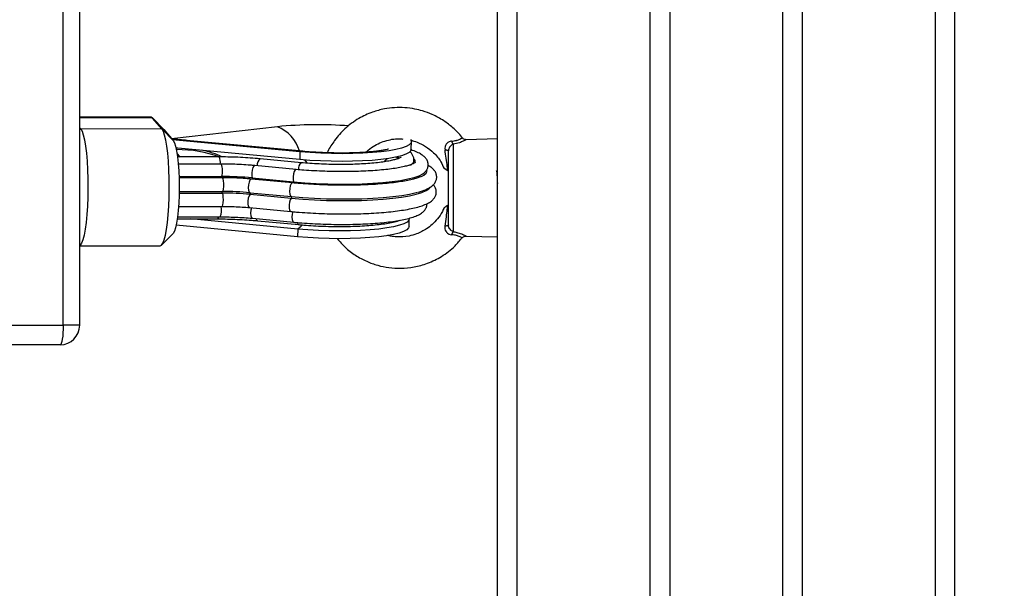
# Model space of a CAD drawing. Units: millimetres. Extents: x -3.6 to 20.1, y 2 to 20.8.
# Drawn here: x 7.9 to 8.1, y 8 to 8.1 of the extents above; entities that cross this region are included whole.
import ezdxf

# ---------------------------------------------------------------- set-up
doc = ezdxf.new("R2010")
doc.units = ezdxf.units.MM
doc.header["$PDSIZE"] = -1
doc.layers.add('DIASTASEIS', color=253, linetype='Continuous', lineweight=5)
doc.styles.get("Standard").update_dxf_attribs({"font": 'ARIALN.TTF'})
doc.dimstyles.new('STANDARD_ACAD', dxfattribs={"dimtxt": 0.18, "dimasz": 0.15, "dimexe": 0.18, "dimexo": 0.0625, "dimgap": 0.09, "dimtad": 0, "dimtih": 1, "dimtoh": 1, "dimzin": 0, "dimdsep": 46, "dimtxsty": 'Standard', "dimblk": 'OBLIQUE', "dimcen": 0.09, "dimadec": 0, "dimazin": 0, "dimtfac": 1, "dimtofl": 0, "dimtmove": 0, "dimatfit": 3, "dimfxl": 1, "dimtolj": 1, "dimtzin": 0, "dimarcsym": 0})

# ---------------------------------------------------------------- blocks, each defined once
blk = doc.blocks.new('_Oblique')
at = {"color": 0, "linetype": 'ByBlock', "lineweight": -2}
blk.add_line((-0.5, -0.5), (0.5, 0.5), dxfattribs=at)
blk = doc.blocks.new('*D38')
at = {"layer": 'Defpoints', "color": 0}
for p in [(12.25101002307899, 12.94327902716886), (1.07665058397302, 3.504982293217762), (5.650891576721421, 3.504982293217761)]:
    blk.add_point(p, dxfattribs=at)
at = {"layer": 'DIASTASEIS', "color": 0, "lineweight": -2}
for p, q in [((12.18851002307899, 12.94327902716886), (0.8966505839730208, 12.94327902716886)), ((1.076650583973021, 12.94327902716886), (1.07665058397302, 8.406033797983216)), ((1.07665058397302, 3.504982293217762), (1.07665058397302, 8.042227522403408)), ((5.588391576721421, 3.504982293217761), (0.8966505839730201, 3.504982293217762))]:
    blk.add_line(p, q, dxfattribs=at)
at = {"layer": 'DIASTASEIS', "color": 0, "linetype": 'ByBlock', "lineweight": -2, "xscale": 0.15, "yscale": 0.15, "zscale": 0.15}
for p, rotation in [((1.076650583973021, 12.94327902716886), 90), ((1.07665058397302, 3.504982293217762), 270)]:
    blk.add_blockref('_Oblique', p, dxfattribs=dict(at, rotation=rotation))
at = {"layer": 'DIASTASEIS', "color": 0, "insert": (1.07665058397302, 8.224130660193312), "char_height": 0.18, "attachment_point": 5}
blk.add_mtext('\\A1;\\A1;9.40', dxfattribs=at)
blk = doc.blocks.new('*D39')
at = {"layer": 'Defpoints', "color": 0}
for p in [(13.66629491242466, 11.49607629267291), (2.59357109063469, 8.291916541274006), (13.66629491242466, 2.159521319324597)]:
    blk.add_point(p, dxfattribs=at)
at = {"layer": 'DIASTASEIS', "color": 0, "lineweight": -2}
for p, q in [((13.66629491242466, 11.43357629267291), (13.66629491242466, 1.979521319324597)), ((2.59357109063469, 8.229416541274006), (2.59357109063469, 1.979521319324597)), ((2.59357109063469, 2.159521319324597), (7.798050327586974, 2.159521319324597)), ((13.66629491242466, 2.159521319324597), (8.461815675472376, 2.159521319324597))]:
    blk.add_line(p, q, dxfattribs=at)
at = {"layer": 'DIASTASEIS', "color": 0, "linetype": 'ByBlock', "lineweight": -2, "xscale": 0.15, "yscale": 0.15, "zscale": 0.15, "rotation": 180}
blk.add_blockref('_Oblique', (2.59357109063469, 2.159521319324597), dxfattribs=at)
at = {"layer": 'DIASTASEIS', "color": 0, "linetype": 'ByBlock', "lineweight": -2, "xscale": 0.15, "yscale": 0.15, "zscale": 0.15}
blk.add_blockref('_Oblique', (13.66629491242466, 2.159521319324597), dxfattribs=at)
at = {"layer": 'DIASTASEIS', "color": 0, "insert": (8.129933001529675, 2.159521319324597), "char_height": 0.18, "attachment_point": 5}
blk.add_mtext('\\A1;\\A1;11.10', dxfattribs=at)
blk = doc.blocks.new('*D41')
at = {"layer": 'Defpoints', "color": 0}
for p in [(11.96397493506299, 10.81402952256106), (4.093642362392984, 8.113532617810804), (11.96397493506299, 2.90931917029566)]:
    blk.add_point(p, dxfattribs=at)
at = {"layer": 'DIASTASEIS', "color": 0, "lineweight": -2}
for p, q in [((11.96397493506299, 10.75152952256106), (11.96397493506299, 2.72931917029566)), ((4.093642362392984, 8.051032617810804), (4.093642362392984, 2.72931917029566)), ((4.093642362392984, 2.90931917029566), (7.74794234586305, 2.90931917029566)), ((11.96397493506299, 2.90931917029566), (8.309674951592926, 2.90931917029566))]:
    blk.add_line(p, q, dxfattribs=at)
at = {"layer": 'DIASTASEIS', "color": 0, "linetype": 'ByBlock', "lineweight": -2, "xscale": 0.15, "yscale": 0.15, "zscale": 0.15, "rotation": 180}
blk.add_blockref('_Oblique', (4.093642362392984, 2.90931917029566), dxfattribs=at)
at = {"layer": 'DIASTASEIS', "color": 0, "linetype": 'ByBlock', "lineweight": -2, "xscale": 0.15, "yscale": 0.15, "zscale": 0.15}
blk.add_blockref('_Oblique', (11.96397493506299, 2.90931917029566), dxfattribs=at)
at = {"layer": 'DIASTASEIS', "color": 0, "insert": (8.028808648727988, 2.90931917029566), "char_height": 0.18, "attachment_point": 5}
blk.add_mtext('\\A1;\\A1;7.90', dxfattribs=at)
blk = doc.blocks.new('KATOPSH_S230')
at = {"color": 7, "linetype": 'Continuous', "lineweight": 25}
for p, q in [((18.81791602733119, 12.50742140154978), (18.81791602733119, 13.4914214287295)), ((18.8619160568951, 13.4914214287295), (18.8619160568951, 12.50742140154978)), ((18.89066518848176, 13.49142147112013), (18.89066518848176, 12.50742135915914)), ((18.9346651496262, 12.50742135915914), (18.93466523392181, 13.49142138682635)), ((18.70711635711177, 12.71442141871592), (18.70711635711177, 13.284421471168)), ((18.71131365659221, 12.71442141871592), (18.71131365659221, 13.284421471168)), ((18.72954129340633, 12.76747694354196), (18.71131365659221, 12.76750543456217)), ((18.73278199794277, 12.76432910304209), (18.72989158990367, 12.76729801039835)), ((18.73233049275859, 12.76443257670542), (18.72994094254955, 12.76724365096231)), ((18.73282145621761, 12.7642855916514), (18.72994094254955, 12.76724365096231)), ((18.71131365659221, 12.76477184634348), (18.71157448651775, 12.76446500163217)), ((18.73233049275859, 12.76443257670542), (18.71157448651775, 12.76446500163217)), ((18.73233049275859, 12.76443257670542), (18.73521100642665, 12.76147463660379)), ((18.73278199794277, 12.76432910304209), (18.73282145621761, 12.7642855916514)), ((18.73282145621761, 12.7642855916514), (18.73521100642665, 12.76147463660379)), ((18.76176386239513, 12.76502683501383), (18.73478811147197, 12.76197221617838)), ((18.81791602733119, 12.76192143302103), (18.80993770720943, 12.76171245913645)), ((18.76751207473262, 12.75863626341959), (18.73502593400463, 12.7616924319758)), ((18.76745568873866, 12.75666740279337), (18.7363849199055, 12.75959041457315)), ((18.76823209884151, 12.75875904898783), (18.73764943244441, 12.76163604598185)), ((18.79593681457027, 12.7592612777247), (18.79599320056423, 12.76123013835092)), ((18.80663328530773, 12.76055016856333), (18.80663328530773, 12.73829272132059)), ((18.7362133181332, 12.75809517245432), (18.73684035899623, 12.75732424597879)), ((18.73622911336406, 12.75807764868875), (18.73687594296916, 12.75727954249521)), ((18.74690573575481, 12.75732424597879), (18.73628776433452, 12.75732424597879)), ((18.76789867045864, 12.75585463385721), (18.75736337068065, 12.75684573989054)), ((18.76751207473262, 12.75863626341959), (18.76745568873866, 12.75666740279337)), ((18.79285841348155, 12.75694957118174), (18.79234658839687, 12.75734141211649)), ((18.80541603925212, 12.73998167853495), (18.80541603925212, 12.75886121134897)), ((18.74745260837062, 12.75550368170877), (18.7364745056866, 12.75550368170877)), ((18.76655476453288, 12.75412061553141), (18.75601952435954, 12.75511172156473)), ((18.73665457131847, 12.75233497958322), (18.7476171171902, 12.75233497958322)), ((18.74772327306255, 12.7520283732905), (18.73666410806163, 12.7520283732905)), ((18.75537269475444, 12.75198021273752), (18.76590793492778, 12.7509891067042)), ((18.81791602733119, 12.75347986560007), (18.81767057540401, 12.75390365462442)), ((18.76565688016399, 12.75069871287485), (18.755121580386, 12.75168981890818)), ((18.73667889001354, 12.74811950068613), (18.74771075608714, 12.74811950068613)), ((18.73668645980342, 12.74852838854929), (18.74772249820217, 12.74852838854929)), ((18.75478952290996, 12.74779572825571), (18.7653247630833, 12.74680462222238)), ((18.75480120542034, 12.74820461611887), (18.76533650519832, 12.74721362929483)), ((18.73652737500652, 12.74472573142191), (18.74761437537654, 12.74472573142191)), ((18.75468485715373, 12.74440255503794), (18.76522015693172, 12.7434115682139)), ((18.73627071740611, 12.7420482907786), (18.74716740014537, 12.7420482907786)), ((18.75540649058803, 12.74167170863291), (18.76594173076137, 12.74068060259958)), ((18.76689159038051, 12.73697855811258), (18.73591684463008, 12.73989239077707)), ((18.73619978787883, 12.74151864390512), (18.74655317428096, 12.74151864390512)), ((18.76694797637447, 12.7389474187388), (18.73961578967555, 12.74151864390512)), ((18.75668304326518, 12.74105551581522), (18.76721828343852, 12.74006452899118)), ((18.79537271621211, 12.73957243304392), (18.79542910220607, 12.74154129367014)), ((18.73223476769908, 12.73484375815531), (18.73513447406276, 12.73780360560556)), ((18.76694797637447, 12.7389474187388), (18.76689159038051, 12.73697855811258)), ((18.8089215672253, 12.73667910437723), (18.80894010426982, 12.73666849475046)), ((18.80994646909221, 12.7371300731196), (18.81791602733119, 12.73692145686289)), ((18.71131365659221, 12.73469808440348), (18.73188399436458, 12.7346658978953)), ((18.62321876647457, 12.71442141871592), (18.70711635711177, 12.71442141871592)), ((18.70631366136058, 12.70942142348429), (18.62241607072338, 12.70942142348429))]:
    blk.add_line(p, q, dxfattribs=at)
at = {"color": 8, "linetype": 'Continuous', "lineweight": 25}
for p, q in [((18.82291602256282, 13.4914214287295), (18.82291602256282, 12.50742140154978)), ((18.85691606166347, 12.50742140154978), (18.85691606166347, 13.4914214287295)), ((18.89566540629585, 13.4914215554121), (18.89566532200024, 12.50742152774671)), ((18.92966535328287, 13.49142163970589), (18.92966535328287, 12.50742152774671)), ((18.72994094254955, 12.76724365096231), (18.71131365659221, 12.76727273802896)), ((18.71157448651775, 12.76446500163217), (18.71131365659221, 12.76421287398477)), ((18.71131365659221, 12.71442141871592), (18.70711635711177, 12.71442141871592))]:
    blk.add_line(p, q, dxfattribs=at)
at = {"color": 7, "linetype": 'Continuous', "lineweight": 25, "flags": 128}
for points in [[(18.72994094254955, 12.76724365096231), (18.72958528163417, 12.76747408251902), (18.72954129340633, 12.76747694354196)], [(18.71157448651775, 12.76446500163217), (18.71191971662029, 12.76387098174234), (18.71224599244579, 12.76292791705271), (18.71254538657649, 12.76165917258402), (18.71281044843181, 12.76009586196085), (18.71303462150081, 12.75827648978373), (18.71321242215618, 12.75624599795481), (18.71333949925884, 12.75405421595713), (18.71341269376262, 12.75175514559885), (18.71343021752818, 12.7494055305018), (18.71339159371837, 12.74706306796213), (18.71329783561214, 12.74478545527597), (18.71315120818599, 12.74262884001871), (18.71295534732326, 12.74064638953348), (18.71271508100017, 12.73888674121042), (18.71243631007655, 12.73739328723093), (18.71212588908656, 12.73620286326548), (18.71179144742473, 12.73534479479929), (18.71144127013667, 12.73484006266733), (18.71131365659221, 12.73474791388651)], [(18.73188399436458, 12.7346658978953), (18.73219733598216, 12.73480763774057), (18.73254751327022, 12.73531236987253), (18.73288189532741, 12.73617043833872), (18.7331923163174, 12.73736086230417), (18.73347114684566, 12.73885431628366), (18.73371141316875, 12.74061396460672), (18.73390727403148, 12.74259641509195), (18.73405390145763, 12.74475303034922), (18.73414765956386, 12.74703064303537), (18.73418622376903, 12.74937310557505), (18.73416875960811, 12.75172272067209), (18.73409556510433, 12.75402179103037), (18.73396848800166, 12.75621357302805), (18.73379062774166, 12.75824406485697), (18.73356645467265, 12.76006343703409), (18.73330139281734, 12.76162674765726), (18.73300205829128, 12.76289549212595), (18.73267572286113, 12.76383855681559), (18.73233049275859, 12.76443257670542)], [(18.79575698735698, 12.76180019717356), (18.79598533275112, 12.76134994368692), (18.79588209750636, 12.76087668280741), (18.79542165162547, 12.76041963439127), (18.79461186292156, 12.75998678546091), (18.79346644046291, 12.75958552699228), (18.79200517299159, 12.75922265391489), (18.79025291564449, 12.75890448432108), (18.78823970916255, 12.75863626341959), (18.78600006463512, 12.75842287879129), (18.78357218863948, 12.7582676682963), (18.78099762561305, 12.75817361216684), (18.77832054259761, 12.75814202170511), (18.7755866563557, 12.75817361216684), (18.77284275653346, 12.7582676682963), (18.77013581159099, 12.75842287879129), (18.76751207473262, 12.75863626341959)], [(18.73521100642665, 12.76147463660379), (18.73551707627757, 12.76092901568552), (18.73580359580501, 12.76004114489695), (18.73606174352153, 12.75883784632822), (18.73628383042796, 12.75735571723123), (18.73646300199016, 12.75563969950815), (18.73659389379009, 12.75374212603708), (18.73667239310726, 12.75172057490488), (18.73669629456981, 12.74963643889566), (18.73666476371272, 12.74755301814218), (18.73657875421031, 12.74553373198648), (18.73644088866695, 12.7436397347941), (18.73625539901241, 12.74192884307047), (18.7360278880833, 12.74045279364725), (18.73576527001842, 12.7392566476359), (18.73547553184017, 12.73837652545114), (18.73516749503597, 12.73783936839243), (18.73513447406276, 12.73780360560556)], [(18.79593681457027, 12.7592612777247), (18.79582571151241, 12.7589077029719), (18.79536526563152, 12.75845077376505), (18.79455541732295, 12.75801792483469), (18.79341005446895, 12.75761666636606), (18.79194872739299, 12.75725379328867), (18.79019652965053, 12.75693550448557), (18.7881833231686, 12.75666740279337), (18.78594361903652, 12.75645389895578), (18.78351574304088, 12.75629880767008), (18.7809412396191, 12.75620463233133), (18.77826415660365, 12.7561730418696), (18.7755302107571, 12.75620463233133), (18.77278631093486, 12.75629880767008), (18.77007936599239, 12.75645389895578), (18.76745568873866, 12.75666740279337)], [(18.7362189209698, 12.75808432440897), (18.73681574227794, 12.75739231448313), (18.73686873080715, 12.75732424597879)], [(18.7362189209698, 12.75808432440897), (18.73648386361583, 12.75776126723429), (18.73683952453121, 12.75727954249521)], [(18.8045452749966, 12.7591529164805), (18.80472772481426, 12.7591346774592), (18.80489628674968, 12.75910976271769), (18.8050466096638, 12.75907852988382), (18.80517511727794, 12.75904193263193), (18.80527853133663, 12.75900080542704), (18.80535428884014, 12.75895622115274), (18.80540048243984, 12.75890937190195), (18.80541603925212, 12.75886121134897)], [(18.76590793492778, 12.7509891067042), (18.76875119569286, 12.75075474124094), (18.77168100240215, 12.75057807307383), (18.77465539338573, 12.75046148638864), (18.77763187053188, 12.75040665011545), (18.78056787612422, 12.75041451792856), (18.78342126967891, 12.7504848514094), (18.7861514008282, 12.75061669688364), (18.78871910932048, 12.75080802779337), (18.79108767869457, 12.7510563407435), (18.79322325351222, 12.75135794024607), (18.79509519698604, 12.75170853476664), (18.7966768658398, 12.75210299830576), (18.79794555070384, 12.75253596644541), (18.79888307216152, 12.75300100188394), (18.79921334149822, 12.75323524813791)], [(18.79858683707698, 12.75236955027719), (18.79910945060237, 12.75265267233988), (18.79970823886379, 12.75314798693796), (18.79995059134944, 12.7536620173945), (18.79994051816448, 12.75390603881021)], [(18.7653247630833, 12.74680462222238), (18.76823341014369, 12.74656393866678), (18.77122931840404, 12.74638059477945), (18.77427201631053, 12.7462568555369), (18.77732025744899, 12.74619462828775), (18.78033285500987, 12.74619462828775), (18.7832690990208, 12.7462568555369), (18.78608929278835, 12.74638059477945), (18.78875522973522, 12.74656393866678), (18.79123090865596, 12.74680462222238), (18.79348289134487, 12.74709930758615), (18.79548060061916, 12.74744406085154), (18.79719715478404, 12.74783411364695), (18.79860924842342, 12.74826422076364), (18.7996978676556, 12.74872866015573), (18.80044817092403, 12.74922099452158), (18.80077426793559, 12.74959102015634)], [(18.76533650519832, 12.74721362929483), (18.76824515225871, 12.74697294573923), (18.77124106051906, 12.74678948264261), (18.77428369882091, 12.74666586260935), (18.77733193995937, 12.74660351615091), (18.78034459712489, 12.74660351615091), (18.78328084113582, 12.74666586260935), (18.78610097529872, 12.74678948264261), (18.78876697185024, 12.74697294573923), (18.79124265077098, 12.74721362929483), (18.79349457385524, 12.74750819544931), (18.79549234273418, 12.74785294871469), (18.79720889689906, 12.7482430015101), (18.79748510482295, 12.74831738810678)], [(18.79537271621211, 12.73957243304392), (18.79526161315425, 12.73921885829111), (18.79480116727336, 12.73876180987497), (18.7939913189648, 12.73832896094461), (18.7928459561108, 12.73792770247599), (18.79138468863948, 12.73756482939859), (18.78963243129238, 12.73724665980478), (18.78761922481044, 12.73697855811258), (18.78537952067836, 12.736765054275), (18.78295164468273, 12.73660996298929), (18.78037714126094, 12.73651578765055), (18.7777000582455, 12.73648419718882), (18.77496617200359, 12.73651578765055), (18.77222227218135, 12.73660996298929), (18.76951526763423, 12.736765054275), (18.76689159038051, 12.73697855811258)], [(18.79542910220607, 12.74154129367014), (18.79531805875285, 12.74118771891733), (18.79485761287197, 12.74073078971048), (18.7940477645634, 12.74029794078012), (18.7929024017094, 12.73989656310221), (18.79144107463344, 12.73953369002481), (18.78968881728633, 12.739215520431), (18.78767567040904, 12.7389474187388), (18.78543596627696, 12.73873391490122), (18.78300809028133, 12.73857882361551), (18.7804335272549, 12.73848464827677), (18.77775644423946, 12.73845305781504), (18.77502255799754, 12.73848464827677), (18.77227865817531, 12.73857882361551), (18.76957171323284, 12.73873391490122), (18.76694797637447, 12.7389474187388)], [(18.80541603925212, 12.73998167853495), (18.80540048243984, 12.73993351798197), (18.80535428884014, 12.73988654952188), (18.80527853133663, 12.73984208445688), (18.80517511727794, 12.73980095725199), (18.8050466096638, 12.73976436000009), (18.80489628674968, 12.73973312716623), (18.80472772481426, 12.73970809321543), (18.8045452749966, 12.73968985419413)], [(18.70711635711177, 12.71442141871592), (18.70710091950878, 12.71344592909952), (18.70705526235088, 12.71250799040934), (18.70698105456813, 12.7116436038508), (18.70688127639278, 12.71088590960642), (18.70675962331279, 12.71026411395212), (18.70662086369975, 12.70980205874582), (18.70647030236705, 12.70951750617166), (18.70631366136058, 12.70942142348429)]]:
    blk.add_lwpolyline(points, dxfattribs=at)
at = {"color": 8, "linetype": 'Continuous', "lineweight": 25, "flags": 128}
for points in [[(18.76823209884151, 12.75875904898783), (18.76821982028468, 12.75876012187143), (18.76751207473262, 12.75863626341959)], [(18.75601952435954, 12.75511172156473), (18.75577967526897, 12.75500467162271), (18.75552868010982, 12.7546066318049), (18.75533657433971, 12.75398567061563), (18.75523810746654, 12.7532536063685), (18.75525086286052, 12.75254240374704), (18.75537269475444, 12.75198021273752)], [(18.76859354140743, 12.75656679015299), (18.76873933436855, 12.75645842890879), (18.7692150390385, 12.75590648989817)], [(18.74772327306255, 12.7520283732905), (18.74776523473247, 12.75200882296701), (18.7478766954182, 12.75174453597208), (18.74796049954875, 12.75121596198221), (18.748001567149, 12.75051834921976), (18.74799244763835, 12.74977758269449), (18.7479348695515, 12.74912705760141), (18.74783908488735, 12.74868395667215), (18.74772249820217, 12.74852838854929), (18.74772249820217, 12.74852838854929)], [(18.76655655267223, 12.75412037711283), (18.76631497504695, 12.75401356558939), (18.7660639798878, 12.75361552577158), (18.76587187411769, 12.75299456458231), (18.76577334763988, 12.75226250033518), (18.76578616263851, 12.75155129771372), (18.76590793492778, 12.7509891067042)], [(18.755121580386, 12.75168981890818), (18.75502376916393, 12.75167682509561), (18.75475948216899, 12.75142970423838), (18.75453095796092, 12.75091543536325), (18.75437938334926, 12.75022664408823), (18.75433199765666, 12.7494876657023), (18.75439738395198, 12.74883141856333), (18.7545638001202, 12.7483765159144), (18.75480120542034, 12.74820461611887), (18.75480120542034, 12.74820461611887)], [(18.76565705897792, 12.75069871287485), (18.76555906894191, 12.75068571906229), (18.76529478194698, 12.75043859820505), (18.76506625773891, 12.74992432932993), (18.7649146235226, 12.7492355380549), (18.76486729743465, 12.74849655966898), (18.76493268372997, 12.74784031253), (18.76509909989818, 12.74738540988108), (18.76533650519832, 12.74721362929483), (18.76533650519832, 12.74721362929483)], [(18.74771075608714, 12.74811950068613), (18.74781154754146, 12.74772217612406), (18.74787681462749, 12.74710014205118), (18.74789469602092, 12.74636569361826), (18.74786215188487, 12.7456510339274), (18.7477848446606, 12.74508502822061), (18.74767684104427, 12.74476960044046), (18.74761437537654, 12.74472573142191)], [(18.75478952290996, 12.74779572825571), (18.75453626277431, 12.74741461615702), (18.75433932902797, 12.74680462222238), (18.75423424603923, 12.74607577662607), (18.75423990848049, 12.74535932879587), (18.75435530307277, 12.74478450160166), (18.75455968739971, 12.74445488791605), (18.75468485715373, 12.74440255503794)], [(18.7653247630833, 12.74680462222238), (18.76507156255229, 12.74642351012369), (18.76487462880596, 12.74581351618906), (18.76476954581722, 12.74508467059275), (18.76477520825847, 12.74436822276255), (18.76489060285076, 12.74379339556833), (18.76509498717769, 12.74346378188272), (18.76522027614101, 12.74341144900461)], [(18.75513683917507, 12.74436011653086), (18.75499867560848, 12.74373915534159), (18.75494431617244, 12.74299934249063), (18.75500278832897, 12.74233415465494), (18.75516360166057, 12.74186375479837), (18.7553976691006, 12.74167266230722), (18.75540649058803, 12.74167170863291)], [(18.76569139125331, 12.74342933039804), (18.76553397538646, 12.74274804930826), (18.76547961595043, 12.74200823645731), (18.76553808810695, 12.74134304862162), (18.76569884183391, 12.74087264876505), (18.76593296887859, 12.7406815562739), (18.76594155194744, 12.74068060259958)], [(18.76684474112972, 12.74059226851602), (18.76687865617259, 12.74047603945871), (18.76707833173259, 12.74012878279825), (18.76721864106639, 12.74006440978189)], [(18.76806270244106, 12.73995223384043), (18.76762091281398, 12.73942568640848), (18.76694797637447, 12.7389474187388)]]:
    blk.add_lwpolyline(points, dxfattribs=at)
at = {"color": 7, "linetype": 'Continuous', "lineweight": 25}
for centre, radius, start, end in [((18.7720725899444, 12.65887232581429), 0.1066538779749786, 85.72775345402835, 95.54663507784983), ((18.7720725899444, 12.65887232581429), 0.1066538779749786, 85.72775345402835, 95.54663507784981), ((18.808057985706, 12.76174045300957), 0.001856488161256132, 192.206754028414, 219.8775074537987), ((18.79616499931853, 12.7561846694183), 0.0008030498387875548, 331.6917133522293, 47.19639005002797), ((18.7949683872057, 12.75681227571283), 0.001723771930319509, 289.7519615201297, 338.4716465028578), ((18.747659987529, 12.66832223275344), 0.0840127577676524, 84.73260156845616, 90.02923705873425), ((18.71784505261257, 12.7498297992837), 0.02987727828165378, 4.090983203630989, 4.809841897394245), ((18.76850831100728, 12.74833688188266), 0.01363151767388376, 164.4979664609286, 166.0971466592709), ((18.77963254091173, 12.74719123043917), 0.0142403888130716, 164.5321563379964, 166.0629567853022), ((18.70954319706925, 12.74942017868818), 0.0381897149056749, 358.048223837461, 358.6619314604801), ((18.74774892987898, 12.67140926088621), 0.07671024929825465, 84.73388776381977, 90.02851241409114), ((18.74776295491665, 12.67186935690086), 0.07665904232379145, 84.73211834251377, 90.03023778330157), ((18.77187941525244, 12.74751205644191), 0.01709224648799311, 177.6778001388354, 179.0490457754625), ((18.78258779874432, 12.74651369273204), 0.0172654869680264, 177.6766132418825, 179.0345003945355), ((18.80805883196354, 12.73710202335621), 0.001857402733587725, 140.1294404312409, 167.7862980490972), ((18.70631368597697, 12.7144214302067), 0.00500000000000091, 270, 0)]:
    blk.add_arc(centre, radius, start, end, dxfattribs=at)
at = {"color": 8, "linetype": 'Continuous', "lineweight": 25}
for centre, radius, start, end in [((18.75838035031393, 12.75630528604108), 0.009354868811366185, 15.71248960450106, 68.79631022187085), ((18.74380674865733, 12.75591455357551), 0.003404548971390306, 353.0684663316082, 24.46022391549182), ((18.75854240729041, 12.75527093314679), 0.00196726805670324, 126.8217035612906, 186.2045016681488), ((18.74280109313531, 12.75367356855611), 0.004998590613491388, 344.4670037716425, 21.47688484711266), ((18.76907569518789, 12.75428187465616), 0.001964458967502512, 126.8119136617806, 186.1056151796616), ((18.74361232943465, 12.74371394208413), 0.003925929446933235, 334.895579262846, 14.93479978957953), ((18.74596000786823, 12.74204722909974), 0.0007945116105428248, 318.2949817771059, 0.07656242465471318), ((18.75697023445082, 12.74165558041989), 0.0006652490563273779, 185.9317053160163, 244.4242026193445)]:
    blk.add_arc(centre, radius, start, end, dxfattribs=at)
at = {"color": 7, "linetype": 'Continuous', "lineweight": 25}
for centre, major_axis, ratio, start_param, end_param in [((18.73331384769608, 12.75101146391296), (0.0217166479504176, 0.0002058765562469489), 0.4985546230634749, 1.311859467282416, 1.492206994615394), ((18.73332965117788, 12.75099389447962), (0.02171664795041852, 0.0002058765562451299), 0.4985546230634544, 1.365822298357723, 1.492248117814063), ((18.73613108424888, 12.75073035298158), (0.01695908555285769, 0.0002869231322474661), 0.5221792524274137, 0.8177199635577286, 1.175072022776972)]:
    blk.add_ellipse(centre, major_axis=major_axis, ratio=ratio, start_param=start_param, end_param=end_param, dxfattribs=at)
at = {"color": 8, "linetype": 'Continuous', "lineweight": 25}
blk.add_ellipse((18.73605206684169, 12.75081820014759), major_axis=(0.01678104614350469, 0.0001590864298268572), ratio=0.4985546230633224, start_param=0.871679254740923, end_param=1.56936789970229, dxfattribs=at)
at = {"color": 7, "linetype": 'Continuous', "lineweight": 25}
for points, knots in [([(18.80893986585124, 12.76217367987772), (18.80889694998132, 12.76223793426664), (18.80824428177493, 12.76321512051538), (18.80664744183832, 12.76469941248149), (18.80415540983904, 12.7666687402924), (18.80153146601424, 12.76809822032067), (18.79902929524815, 12.76903194413592), (18.79582573540119, 12.76982504737123), (18.79251016867147, 12.77004541604731), (18.78887992660111, 12.76958819040544), (18.78578412770821, 12.76874754631683), (18.78232711146757, 12.76713517567657), (18.77902051614819, 12.76470019271085), (18.77645617620601, 12.76176968393736), (18.77503165975304, 12.75963016792878), (18.77455135722175, 12.75849801419679), (18.77449905040248, 12.75837471823831)], [0, 0, 0, 0, 0.005612648153495339, 0.08535763348880797, 0.156153381744619, 0.2365858752582864, 0.3010672293972276, 0.3497341840291485, 0.4761114223946626, 0.5393375658959358, 0.6151350822245177, 0.7082084931425902, 0.8150205356451341, 0.9106706275366224, 0.9902716828100169, 1, 1, 1, 1]), ([(18.78438412311061, 12.75853195529123), (18.78444943147133, 12.75860137866437), (18.78498456688885, 12.75917023240879), (18.78617367338211, 12.75999379908683), (18.78788002140482, 12.76093256128968), (18.79023181819957, 12.76173242206926), (18.79225524162484, 12.76206375398317), (18.79363419364108, 12.76189199430894), (18.79379885556682, 12.76187148432871)], [0, 0, 0, 0, 0.0277863698914126, 0.2276809643815112, 0.4185274933119554, 0.5949677715445968, 0.951634730132269, 1, 1, 1, 1]), ([(18.80994849565013, 12.76171508174082), (18.80982384666368, 12.76172296996072), (18.80955375742724, 12.76174006214353), (18.80919657653158, 12.76191526478112), (18.80903438359837, 12.76211403645618), (18.80896489980205, 12.76219919066568)], [0, 0, 0, 0, 0.3288075614750346, 0.7124597282358157, 1, 1, 1, 1]), ([(18.7363849199055, 12.75959041457315), (18.73622478651941, 12.75960009178391), (18.7360547717135, 12.75961036615047), (18.73589777635152, 12.75955996531604), (18.7358886516331, 12.75955703597208)], [0, 0, 0, 0, 0.9418790551076114, 1, 1, 1, 1]), ([(18.79011278512462, 12.75932779650827), (18.79010811200624, 12.75932609227095), (18.79009662784028, 12.75932190411652), (18.78977203574414, 12.75923124375788), (18.78917347495644, 12.75910041534587), (18.78826221831787, 12.75893980825106), (18.78704849131191, 12.75877199800664), (18.78554256751795, 12.75861285885696), (18.78377722340429, 12.75847720613717), (18.78179458278737, 12.75837624838107), (18.77964409692959, 12.75831777443443), (18.77737760165019, 12.75830678609589), (18.77504729540215, 12.75834531445059), (18.77270941804727, 12.75843501805832), (18.77040840868085, 12.75856935426816), (18.76895532919752, 12.75869600971953), (18.76823209884151, 12.75875904898783)], [0, 0, 0, 0, 0.03538306465313786, 0.08695370063222231, 0.1442126555636224, 0.2073825595711166, 0.2760054185977049, 0.3491723196959723, 0.4258555493013746, 0.5051021582560112, 0.5861368550338845, 0.6683438109113097, 0.751254587845666, 0.8344746156529774, 0.9176142915179295, 1, 1, 1, 1]), ([(18.79574578168376, 12.76157942156931), (18.79631358722236, 12.76143523087364), (18.79765304165903, 12.76109508472598), (18.79968617962459, 12.76004186399348), (18.80177049315989, 12.75838800784561), (18.80342754394314, 12.75645435524677), (18.8040463855059, 12.75495839868711), (18.8042914188145, 12.75436606745859)], [0, 0, 0, 0, 0.1506984523086237, 0.3554979595294141, 0.5836257503650567, 0.8351346038827353, 1, 1, 1, 1]), ([(18.80624347093089, 12.761347917129), (18.80612320020464, 12.76133261347229), (18.80578701109607, 12.76128983562546), (18.80528839995804, 12.76105816108941), (18.80495837687977, 12.7607439429263), (18.80470705483003, 12.76039025170928), (18.80460462194878, 12.76014608753064), (18.80450380816637, 12.75967640279225), (18.80452511720159, 12.75940739288228), (18.8045452749966, 12.7591529164805)], [0, 0, 0, 0, 0.1196687000715781, 0.3345062836479093, 0.5142261550060485, 0.5399049312518883, 0.743543381408306, 0.7573986866133032, 1, 1, 1, 1]), ([(18.80663328530773, 12.76055016856333), (18.80655899324756, 12.76052070559774), (18.80634481825564, 12.76043576744371), (18.80601908940207, 12.76019572286316), (18.80569379063945, 12.75981638937685), (18.8054605472762, 12.7593597091028), (18.80543083850989, 12.75902696565356), (18.80541603925212, 12.75886121134897)], [0, 0, 0, 0, 0.1219907678013065, 0.3516845806898194, 0.570827885415756, 0.7862102901315055, 1, 1, 1, 1]), ([(18.75736337068065, 12.75684573989054), (18.75694200430462, 12.75688373160745), (18.75571785104967, 12.75699410511322), (18.75361747053557, 12.75713834431883), (18.75107622051564, 12.75725756339182), (18.74882486866863, 12.75731596738603), (18.74744381697838, 12.75732192484963), (18.74690573575481, 12.75732424597879)], [0, 0, 0, 0, 0.1261648596636593, 0.3665340487302133, 0.6067178256216528, 0.8467705765740443, 1, 1, 1, 1]), ([(18.79333489301189, 12.75726225714823), (18.79332497211999, 12.7572531041277), (18.79330251257943, 12.75723238294279), (18.79297037313245, 12.75704491340559), (18.79236609130112, 12.75681089582088), (18.79144320344585, 12.75654186200893), (18.79021100916634, 12.75627247485011), (18.78868766537289, 12.75601999772664), (18.78690768487013, 12.75579980827854), (18.78490866554148, 12.7556208101081), (18.78273103012452, 12.75548910938357), (18.78041520761963, 12.75540891589719), (18.77800287341142, 12.75538254205424), (18.77553604065633, 12.75541065085179), (18.77305676199012, 12.75549281020619), (18.77065226169634, 12.75562632507092), (18.76894344606353, 12.75575798938519), (18.76805635800429, 12.75584004734731), (18.76789867045864, 12.75585463385721)], [0, 0, 0, 0, 0.03986587842511609, 0.09025088997350589, 0.1468564596290441, 0.2089451726500269, 0.2749822663602145, 0.3435357397234614, 0.4136104620868852, 0.4845954286494049, 0.5561367813239502, 0.6280181554895448, 0.7001106167532727, 0.7723233360200138, 0.8445947421218593, 0.916867721115235, 0.9852225210811834, 0.9999999999999999, 0.9999999999999999, 0.9999999999999999, 0.9999999999999999]), ([(18.78893773915752, 12.75607350211283), (18.78899864457435, 12.75614308539014), (18.78928284013182, 12.75646777339205), (18.78964536361582, 12.75675278492588), (18.78986886511575, 12.75690085740928), (18.78991072537883, 12.75692859034677)], [0, 0, 0, 0, 0.1814529504723832, 0.846691879904648, 0.9999999999999999, 0.9999999999999999, 0.9999999999999999, 0.9999999999999999]), ([(18.79259013297542, 12.75663295130869), (18.792523712812, 12.7567620608462), (18.79238265120784, 12.75703626069856), (18.79218514241893, 12.7572082208859), (18.79208063247188, 12.75729921202799)], [0, 0, 0, 0, 0.4708592531806235, 0.9999999999999999, 0.9999999999999999, 0.9999999999999999, 0.9999999999999999]), ([(18.79653447034343, 12.75614669661661), (18.79656067852829, 12.75623505310898), (18.7966683843415, 12.75659816515883), (18.79654681931879, 12.75729795733116), (18.79619418590028, 12.75801164411507), (18.7958230274262, 12.75845640645537), (18.79556404555569, 12.75864519299091), (18.79549240233882, 12.75869741778513)], [0, 0, 0, 0, 0.08739193797556286, 0.3591480929556104, 0.6186257990518852, 0.8944988897577506, 1, 1, 1, 1]), ([(18.79911243083461, 12.75317731242319), (18.79925120199641, 12.75328711331656), (18.79958390566298, 12.75355036080498), (18.79999904965825, 12.75414751710844), (18.8002815909831, 12.75498683710146), (18.80023499896288, 12.75589379209634), (18.79989796393329, 12.75667891719002), (18.79938960296477, 12.75731042891368), (18.79869295263688, 12.7578799772881), (18.79768281179986, 12.75844120338672), (18.79669847392051, 12.75886838715553), (18.79593348059188, 12.75909789263721), (18.79576676251872, 12.75914790969034)], [0, 0, 0, 0, 0.06755005247160435, 0.1619511565796319, 0.2498235609789, 0.3440928872027715, 0.4337180361533601, 0.5274625345746747, 0.6384812423714958, 0.7818140371989275, 0.9524498552981663, 1, 1, 1, 1]), ([(18.80522262217983, 12.75379028659006), (18.80518866884904, 12.75415713609698), (18.80509232631721, 12.75519807109879), (18.80487559323501, 12.75696712627052), (18.80465581705084, 12.75842143480315), (18.8045452749966, 12.7591529164805)], [0, 0, 0, 0, 0.2129019046987753, 0.6041088792866708, 1, 1, 1, 1]), ([(18.75601952435954, 12.75511172156473), (18.75563720222181, 12.7551460257813), (18.75452615467384, 12.75524571557764), (18.75261451173446, 12.75537191092656), (18.75034367074568, 12.75546793629053), (18.74861564550247, 12.75550103011267), (18.74767266724393, 12.75550317999875), (18.74745260837062, 12.75550368170877)], [0, 0, 0, 0, 0.1396004469152238, 0.4056859900539833, 0.671516048462202, 0.9233430806468956, 1, 1, 1, 1]), ([(18.79690491321071, 12.75586059432169), (18.79690769628087, 12.75586311717518), (18.79691526975967, 12.75586998253095), (18.79665871969974, 12.75568936311981), (18.79612821009596, 12.75544581601446), (18.7952809467306, 12.7551502367138), (18.79412098472585, 12.75484500815026), (18.79265590765226, 12.75454727393242), (18.79091271036759, 12.75427438131885), (18.78892369492405, 12.75403743688969), (18.78672351471596, 12.75384345376312), (18.78434808736256, 12.7536978986567), (18.78183404595347, 12.75360389068408), (18.7792186841898, 12.75356345337775), (18.77654016413999, 12.75357788708754), (18.77383623391597, 12.75364657947227), (18.77114802937012, 12.75377004673521), (18.76870649541797, 12.75392934101967), (18.76720697224027, 12.75406263861998), (18.76655476453288, 12.75412061553141)], [0, 0, 0, 0, 0.02672318045570954, 0.07272087987141307, 0.1232589549837697, 0.1785955417725027, 0.2376562302110625, 0.2992315063654886, 0.3623765473905552, 0.4264871236727755, 0.4911916725026907, 0.5562720577262864, 0.6215928945076369, 0.6870676692811345, 0.7526357889967662, 0.8182549844439683, 0.8838902107865234, 0.9494988135542068, 1, 1, 1, 1]), ([(18.78970270516857, 12.75631478171488), (18.7896938915319, 12.75630626969212), (18.78967515110253, 12.75628817058475), (18.78946712820743, 12.75619311407684), (18.78935693862422, 12.75614276271006)], [0, 0, 0, 0, 0.4703006875039809, 1, 1, 1, 1]), ([(18.79772459628566, 12.74837007861277), (18.79810731576526, 12.74847753172946), (18.79903127428497, 12.74873694424343), (18.80016559664273, 12.74921575186033), (18.80112354253379, 12.74978473673593), (18.80181319988606, 12.75043566305737), (18.8022692588047, 12.75116961947958), (18.80248039527123, 12.75204621162823), (18.80236508596772, 12.75294123193601), (18.80198676101554, 12.75370648470096), (18.8014293432434, 12.75433837640423), (18.80085933055943, 12.75480311664148), (18.80038672285355, 12.75504832812419), (18.8002174413441, 12.75513615946909)], [0, 0, 0, 0, 0.09552455646835835, 0.2306146726306361, 0.3577620746114566, 0.4492246098037611, 0.52876086230251, 0.6038088607892003, 0.6833212133929163, 0.7605703319376493, 0.8436782001015041, 0.9440077040765772, 1, 1, 1, 1]), ([(18.80522262217983, 12.75379028659006), (18.80509166501088, 12.75389020156638), (18.80485999504435, 12.75406695629783), (18.80454707533045, 12.75429697709103), (18.80434501548643, 12.75444121689804), (18.80438475073697, 12.75441260837499), (18.8043877995251, 12.7544104133143)], [0, 0, 0, 0, 0.2952970778807223, 0.5223957172184271, 0.9633546126490092, 1, 1, 1, 1]), ([(18.74982123734935, 12.75200083594461), (18.74981118391133, 12.7520012352428), (18.74911070986764, 12.75202905637968), (18.74841197724254, 12.7520287123665), (18.74772327306255, 12.7520283732905)], [0, 0, 0, 0, 0.01435233240160978, 1, 1, 1, 1]), ([(18.755121580386, 12.75168981890818), (18.75476557296952, 12.75172159188344), (18.75373067121745, 12.75181395486868), (18.75195622046431, 12.75193018445964), (18.75052926859371, 12.7519774055678), (18.74982123734935, 12.75200083594461)], [0, 0, 0, 0, 0.208984269726256, 0.6075103409997954, 1, 1, 1, 1]), ([(18.79849361541255, 12.75233545642038), (18.79834642078185, 12.75226667110553), (18.79798771159676, 12.75209904322367), (18.79708746687811, 12.75180171830095), (18.79583286360776, 12.7514766361561), (18.79426688514377, 12.75116228343211), (18.79242902701026, 12.75087459567465), (18.79034633065839, 12.75062353388932), (18.78805264951825, 12.75041575697935), (18.78558132916532, 12.75025622269197), (18.78296699066686, 12.75014812285474), (18.78024489892869, 12.75009359423814), (18.77745096374656, 12.75009337035306), (18.77462164696135, 12.7501482641984), (18.77179317948776, 12.75025723097986), (18.76905310328493, 12.75041649360298), (18.76701617889466, 12.7505736924162), (18.76591895566071, 12.75067460868183), (18.76565688016399, 12.75069871287485)], [0, 0, 0, 0, 0.04150944486837596, 0.1011573522101485, 0.1641956495658645, 0.2294916374647567, 0.2962025507403921, 0.3637953171768279, 0.4319397975178823, 0.5004399157501382, 0.5691707634542482, 0.6380522983848365, 0.7070292874263817, 0.776061108737738, 0.8451155056662486, 0.9141611344245549, 0.9794970953298567, 1, 1, 1, 1]), ([(18.81767152907832, 12.75382247309824), (18.81768604725494, 12.75380437790261), (18.81771885271428, 12.75376348977181), (18.81775867266606, 12.75333610177074), (18.81778874597239, 12.75293864007369), (18.81780936269479, 12.75261373149908), (18.81783889818053, 12.75210238182137), (18.81787619885745, 12.75140089823356), (18.81790300445482, 12.75082304621571), (18.81791602733119, 12.75054231028696)], [0, 0, 0, 0, 0.1801630158847235, 0.4070986123117739, 0.4710868498350244, 0.5508710668014399, 0.6756063354887692, 0.8424009021299879, 1, 1, 1, 1]), ([(18.76522015693172, 12.7434115682139), (18.76569797708271, 12.74336825262105), (18.76708565086392, 12.74324245651894), (18.76945803973558, 12.7430726229876), (18.77233067770703, 12.74292135341204), (18.77523075587214, 12.74282549621819), (18.77812239921059, 12.74278497731473), (18.78097285440617, 12.74280112292092), (18.78374926564084, 12.74287299442051), (18.78642008569932, 12.74300091997327), (18.78895567196469, 12.74318314050254), (18.79132844185096, 12.74341868262479), (18.79351443930227, 12.74370629648831), (18.79549367961863, 12.74404538158035), (18.79725280244293, 12.74443809435422), (18.79878838138848, 12.74489182728428), (18.80006219802362, 12.74541181048528), (18.80101364630991, 12.74598226970409), (18.80170449695015, 12.74663307590697), (18.80216008103798, 12.74736667841341), (18.80237204489003, 12.74824450847325), (18.80225379110288, 12.74913480752036), (18.80193578501985, 12.74981274957747), (18.80165881609628, 12.75011569515743), (18.80154877068981, 12.7502360616221)], [0, 0, 0, 0, 0.02718248367214636, 0.07894271486562798, 0.1306762135456719, 0.1823825517892042, 0.2340839859962673, 0.2857970605958829, 0.3375407821634592, 0.3893423903970168, 0.4412315582406848, 0.493256531704615, 0.5454878695744827, 0.598038961153726, 0.651110304829897, 0.705081923580822, 0.760727303970048, 0.8131009027534833, 0.8507751440082696, 0.8835390166121935, 0.9144522220808721, 0.9472043506239487, 0.9790232105237122, 0.9999999999999999, 0.9999999999999999, 0.9999999999999999, 0.9999999999999999]), ([(18.74761437537654, 12.74472573142191), (18.74797139451493, 12.74472427866033), (18.74900860450271, 12.7447200581056), (18.75074961488554, 12.74467067089211), (18.7527772662188, 12.74456648707371), (18.75405660870729, 12.74445654462477), (18.75468485715373, 12.74440255503794)], [0, 0, 0, 0, 0.1503324680794775, 0.4367450385458932, 0.7234016247025417, 1, 1, 1, 1]), ([(18.76594173076137, 12.74068060259958), (18.7663988399845, 12.74063922723042), (18.76772647225425, 12.74051905622503), (18.76999895187055, 12.74035883092631), (18.77275041163466, 12.74021894592317), (18.77552524134171, 12.74013476939183), (18.77828608679829, 12.74010624433129), (18.78099880250466, 12.74013427973057), (18.78362945781646, 12.74021817326991), (18.78614560938422, 12.74035774610718), (18.78851718448914, 12.74055163197193), (18.79071695479524, 12.74079859474739), (18.79272183663034, 12.74109749963407), (18.79451453698948, 12.74144947459979), (18.79608751541764, 12.74185936501578), (18.79744886732169, 12.74234673279841), (18.79846577992157, 12.74288164994857), (18.79922119095772, 12.74350512412491), (18.79970352347755, 12.74418789095591), (18.79997143748824, 12.74486317075832), (18.7999341041459, 12.74526784254851), (18.79992281558498, 12.74539020400186)], [0, 0, 0, 0, 0.0308469172726002, 0.08959207262999447, 0.1483014059137452, 0.206980639196654, 0.2656568310316314, 0.3243509621435137, 0.3830920590011724, 0.4419188149995437, 0.5008765567476733, 0.560039832579736, 0.6195229874544753, 0.6795258253839369, 0.7404153951439751, 0.8029568266272339, 0.8687943422401778, 0.9128592898664223, 0.9501901251708424, 0.984938884241363, 1, 1, 1, 1]), ([(18.80433671834453, 12.74448814730783), (18.80419001349674, 12.74411712660969), (18.80377032565139, 12.74305572419519), (18.80270682409446, 12.741571346858), (18.8013354264358, 12.7401111984276), (18.79957226953502, 12.7387512332208), (18.79758097683862, 12.73773513607091), (18.79499644778207, 12.73699705284105), (18.79273510960138, 12.73685984386191), (18.79089279356322, 12.73704139298172), (18.79013334216415, 12.73725863400398), (18.78988056542858, 12.73733094077249)], [0, 0, 0, 0, 0.0679162710042268, 0.194292378843409, 0.3079636979692127, 0.408960977170493, 0.5726107487020639, 0.6856509893881352, 0.8654293745925912, 0.955209347840985, 0.9999999999999999, 0.9999999999999999, 0.9999999999999999, 0.9999999999999999]), ([(18.80441742303356, 12.74445357661386), (18.80441015121414, 12.74444837198155), (18.80438751342717, 12.74443216951965), (18.80467713590861, 12.74463849105757), (18.80503078310448, 12.7449069664325), (18.80522262217983, 12.74505260329386)], [0, 0, 0, 0, 0.1779881955078121, 0.5540923658683449, 1, 1, 1, 1]), ([(18.8045452749966, 12.73968985419413), (18.80466648431411, 12.7404939622553), (18.80488555380816, 12.74194727912402), (18.80509865849763, 12.74371305138254), (18.80518867285264, 12.7446857467786), (18.80522262217983, 12.74505260329386)], [0, 0, 0, 0, 0.435492120979827, 0.78709327294876, 0.9999999999999999, 0.9999999999999999, 0.9999999999999999, 0.9999999999999999]), ([(18.74716740014537, 12.7420482907786), (18.74755339530475, 12.74204677420437), (18.74867452837225, 12.74204236927528), (18.75055737661478, 12.74199370923395), (18.75273300464778, 12.74188683844238), (18.75434444878283, 12.74176878837659), (18.75520426927051, 12.74169019339831), (18.75540649058803, 12.74167170863291)], [0, 0, 0, 0, 0.1395220183510754, 0.4052453612487982, 0.6711749527622889, 0.922663585165256, 1, 1, 1, 1]), ([(18.74655317428096, 12.74151864390512), (18.74698199369141, 12.74151713719982), (18.74822714992024, 12.74151276220357), (18.75031648530876, 12.74146376758802), (18.75278298661669, 12.74135419470019), (18.75491531674834, 12.74121353754151), (18.75618714153552, 12.74109984577592), (18.75668304326518, 12.74105551581522)], [0, 0, 0, 0, 0.1261085016643264, 0.366179287968755, 0.606407264549503, 0.8465328561000207, 0.9999999999999999, 0.9999999999999999, 0.9999999999999999, 0.9999999999999999]), ([(18.76721828343852, 12.74006452899118), (18.76763967454735, 12.74002653210493), (18.76886384765658, 12.73991614827094), (18.77096407225054, 12.73977210386613), (18.77350602435672, 12.73965202866032), (18.77606342814488, 12.73958811021032), (18.77859597190491, 12.73958033593692), (18.78106719023799, 12.73962890503219), (18.78344085365006, 12.73973380140103), (18.78568401572647, 12.73989354853222), (18.78776448040207, 12.74010791233684), (18.78966367038902, 12.74037333995727), (18.79133659775562, 12.74070069342713), (18.79244134905548, 12.74095761712294), (18.79291870065845, 12.74113888041768), (18.79299174907192, 12.74116661887308)], [0, 0, 0, 0, 0.04449544638539225, 0.1292626438060713, 0.2139685272697769, 0.298626052808012, 0.3832909274686107, 0.4680027884849886, 0.5528323425104078, 0.637857610214902, 0.7232039633093209, 0.8090655401179446, 0.8957887681460589, 0.9840527084899533, 1, 1, 1, 1]), ([(18.8045452749966, 12.73968985419413), (18.80453344890975, 12.73959134584777), (18.80449313338522, 12.73925552755861), (18.80456637237603, 12.73872849534666), (18.80479887408819, 12.73830260317402), (18.80508250875846, 12.73796986305626), (18.80531658153359, 12.73779376977393), (18.80574012629313, 12.73757887241766), (18.80600749141286, 12.73753430684235), (18.80624347093089, 12.73749497275492)], [0, 0, 0, 0, 0.09534547719185327, 0.3250359615437881, 0.4978765197925173, 0.5449117553500661, 0.7364196081264213, 0.7673609255585949, 1, 1, 1, 1]), ([(18.80663328530773, 12.73829272132059), (18.80648680818103, 12.73835873918313), (18.80619539279451, 12.73849008133436), (18.80581820560019, 12.73885588562223), (18.80553854847767, 12.73929965016293), (18.8054259054561, 12.73969281107577), (18.80541818174515, 12.73991894957919), (18.80541603925212, 12.73998167853495)], [0, 0, 0, 0, 0.2420747910206458, 0.4816063804723466, 0.707194017177259, 0.9187780354209774, 1, 1, 1, 1]), ([(18.77700047852977, 12.73651256899973), (18.77766883122695, 12.73575276706708), (18.77907667437739, 12.73415229182694), (18.78164414169532, 12.73220505944334), (18.78445196109078, 12.73067263948144), (18.78732147234859, 12.72963932930418), (18.79027038620825, 12.72902991279409), (18.79340055426565, 12.72885317816588), (18.79674941188659, 12.72919683728412), (18.80025988518628, 12.73016811799641), (18.80381793800643, 12.73194073878255), (18.806844919799, 12.73412895227568), (18.80828555675635, 12.73602205206214), (18.80883782269939, 12.73674776892801)], [0, 0, 0, 0, 0.08280474706534219, 0.1744230196746397, 0.262649487079861, 0.3443783872510138, 0.4235404525551982, 0.5087698535625411, 0.6003965885475075, 0.6984361696466007, 0.805540688087524, 0.9254543244875469, 1, 1, 1, 1]), ([(18.80897556903346, 12.736640718986), (18.80902146887911, 12.73670729416961), (18.80913996115214, 12.73687916064125), (18.80942290093753, 12.73703216487445), (18.80970904107835, 12.73712331817194), (18.80988092469397, 12.73712431930255), (18.8099477803944, 12.73712470870157)], [0, 0, 0, 0, 0.2119664183250416, 0.5471996992037516, 0.8238791926053788, 1, 1, 1, 1])]:
    blk.add_open_spline(points, degree=3, knots=knots, dxfattribs=at)
at = {"color": 8, "linetype": 'Continuous', "lineweight": 25}
for points, knots in [([(18.80624347093089, 12.761347917129), (18.80625410487391, 12.76134866324617), (18.80667057390474, 12.76137788426638), (18.8071213225403, 12.76145763023499), (18.80780485078594, 12.7616449295175), (18.80838481651972, 12.76187134994655), (18.80888868015882, 12.76214237729766), (18.80892594697889, 12.76216538690176), (18.80894517066463, 12.76217725615641)], [0, 0, 0, 0, 0.005912626372194513, 0.2315627864358105, 0.2635802736028072, 0.4867169092076654, 0.7352284866729912, 1, 1, 1, 1]), ([(18.80993812444194, 12.76169672351023), (18.80991519900181, 12.7616833164933), (18.80986808677062, 12.7616557648081), (18.80924725595924, 12.7613423618817), (18.80821317573191, 12.76090773684916), (18.80719330137526, 12.76067691405285), (18.80663328530773, 12.76055016856333)], [0, 0, 0, 0, 0.2354328536910839, 0.4838191789667277, 0.7165635632979674, 1, 1, 1, 1]), ([(18.80894010426982, 12.73666849475046), (18.80894564101891, 12.73666534251709), (18.80898826337852, 12.73664107636512), (18.80874876628604, 12.7367820875146), (18.80810932273835, 12.73710191682369), (18.80714419524793, 12.73740110766096), (18.80649399965023, 12.73746886498645), (18.80624347093089, 12.73749497275492)], [0, 0, 0, 0, 0.04009135843238397, 0.3086265751047582, 0.6226715906422277, 0.8546105142529016, 1, 1, 1, 1]), ([(18.80663328530773, 12.73829272132059), (18.80693929346216, 12.73823061491669), (18.80772722571328, 12.73807069879115), (18.80889878346443, 12.73766456814371), (18.80970610321765, 12.73727587410747), (18.81000606192083, 12.73710939520049), (18.80995365033687, 12.7371377883361), (18.80994676711543, 12.7371415172114)], [0, 0, 0, 0, 0.1531111096657338, 0.3942417196131505, 0.7049465075093825, 0.9612505749571136, 1, 1, 1, 1])]:
    blk.add_open_spline(points, degree=3, knots=knots, dxfattribs=at)
blk = doc.blocks.new('S230')
blk.add_blockref('KATOPSH_S230', (-3.46190631717036e-09, 9.916718113345269e-09))
blk = doc.blocks.new('*D42')
at = {"layer": 'Defpoints', "color": 0}
for p in [(11.53753929347613, 11.24046516414792), (1.673403827663833, 5.504982377511468), (5.356892172206697, 5.504982377511468)]:
    blk.add_point(p, dxfattribs=at)
at = {"layer": 'DIASTASEIS', "color": 0, "lineweight": -2}
for p, q in [((11.47503929347613, 11.24046516414792), (1.493403827663834, 11.24046516414792)), ((1.673403827663834, 11.24046516414792), (1.673403827663834, 8.554258559369941)), ((1.673403827663833, 5.504982377511468), (1.673403827663834, 8.19118898228945)), ((5.294392172206697, 5.504982377511468), (1.493403827663834, 5.504982377511468))]:
    blk.add_line(p, q, dxfattribs=at)
at = {"layer": 'DIASTASEIS', "color": 0, "linetype": 'ByBlock', "lineweight": -2, "xscale": 0.15, "yscale": 0.15, "zscale": 0.15}
for p, rotation in [((1.673403827663834, 11.24046516414792), 90), ((1.673403827663833, 5.504982377511468), 270)]:
    blk.add_blockref('_Oblique', p, dxfattribs=dict(at, rotation=rotation))
at = {"layer": 'DIASTASEIS', "color": 0, "insert": (1.673403827663834, 8.372723770829696), "char_height": 0.18, "attachment_point": 5}
blk.add_mtext('\\A1;\\A1;5.75', dxfattribs=at)

msp = doc.modelspace()

# ---------------------------------------------------------------- block references
msp.add_blockref('S230', (-10.81302307811083, -4.677298090186099))

# ---------------------------------------------------------------- dimensions: what is measured, and where the dimension line sits
at = {"layer": 'DIASTASEIS'}
for base, p1, p2, text, override, picture, middle in [((1.07665058397302, 3.504982293217762), (12.25101002307899, 12.94327902716886), (5.650891576721421, 3.504982293217761), '\\A1;<>0', {"dimdec": 1, "dimtxsty": 'Standard', "dimblk": 'Oblique', "dimtdec": 1, "dimtmove": 2, "dimldrblk": 'Oblique'}, '*D38', (1.07665058397302, 8.224130660193312)), ((1.673403827663833, 5.504982377511468), (11.53753929347613, 11.24046516414792), (5.356892172206697, 5.504982377511468), '\\A1;5.75', {"dimtxsty": 'Standard'}, '*D42', (1.673403827663834, 8.372723770829696))]:
    dim = msp.add_linear_dim(base=base, p1=p1, p2=p2, angle=90, text=text, dimstyle='STANDARD_ACAD', override=override, dxfattribs=at)
    dim.commit()
    dim.dimension.update_dxf_attribs({"geometry": picture, "text_midpoint": middle})
for base, p1, p2, picture, middle in [((13.66629491242466, 2.159521319324597), (2.59357109063469, 8.291916541274006), (13.66629491242466, 11.49607629267291), '*D39', (8.129933001529675, 2.159521319324597)), ((11.96397493506299, 2.90931917029566), (4.093642362392984, 8.113532617810804), (11.96397493506299, 10.81402952256106), '*D41', (8.028808648727988, 2.90931917029566))]:
    dim = msp.add_linear_dim(base=base, p1=p1, p2=p2, text='\\A1;<>0', dimstyle='STANDARD_ACAD', override={"dimdec": 1, "dimtxsty": 'Standard', "dimblk": 'Oblique', "dimtdec": 1, "dimtmove": 2, "dimldrblk": 'Oblique'}, dxfattribs=at)
    dim.commit()
    dim.dimension.update_dxf_attribs({"geometry": picture, "text_midpoint": middle})

doc.saveas('drawing.dxf')
